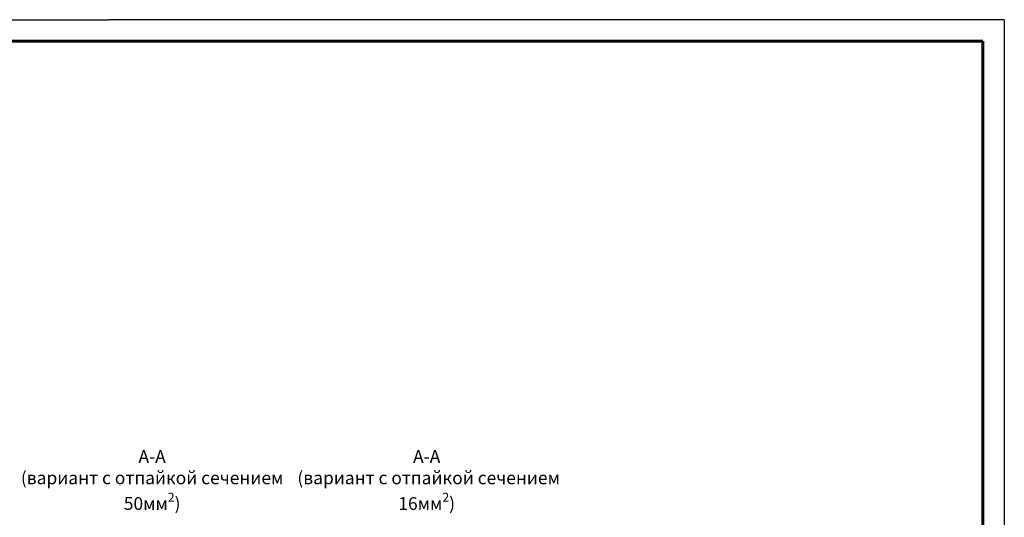
# Model space of a CAD drawing. Units: millimetres. Extents: x -558 to 2097, y -1023 to -726.
# Drawn here: x 1427 to 1658, y -843 to -726 of the extents above; entities that cross this region are included whole.
import ezdxf
from ezdxf.enums import TextEntityAlignment as Align

# ---------------------------------------------------------------- set-up
doc = ezdxf.new("R2010")
doc.units = ezdxf.units.MM
doc.styles.get("Standard").update_dxf_attribs({"font": 'GOST type A.ttf', "oblique": 15})
doc.styles.add('ПСП', font='isocpeur.ttf', dxfattribs={"width": 0.9, "oblique": 15})

# ---------------------------------------------------------------- blocks, each defined once
blk = doc.blocks.new('*U3')
at = {"color": 7}
for p, q in [((0, 297), (210, 297)), ((420, 297), (210, 297)), ((420, 297), (420, 0))]:
    blk.add_line(p, q, dxfattribs=at)
at = {"lineweight": 60}
for p, q in [((20, 292), (205, 292)), ((205, 292), (415, 292)), ((415, 292), (415, 5))]:
    blk.add_line(p, q, dxfattribs=at)
at = {"style": 'ПСП', "oblique": 15, "width": 0.9}
blk.add_attdef('А3', text='', height=3.5, rotation=180, dxfattribs=at).set_placement((55, 285), align=Align.MIDDLE_CENTER)

msp = doc.modelspace()

# ---------------------------------------------------------------- block references
msp.add_blockref('*U3', (1238.07, -1023.38))

# ---------------------------------------------------------------- texts
at = {"color": 3, "lineweight": 30, "char_height": 3, "attachment_point": 1}
for s, insert in [('\\A1;\\pxqc;{\\fGOST type B|b0|i0|c204|p34;\\C256;А-А \\P(вариант с отпайкой сечением \\H1x;50мм\\H0.7x;\\S2^ ;\\H1.42857x;)}', (1425.73, -827.28)), ('\\A1;\\pxqc;{\\fGOST type B|b0|i0|c204|p34;\\C256;А-А\\P (вариант с отпайкой сечением 16мм\\H0.7x;\\S2^ ;\\H1.42857x;)}', (1490.12, -827.28))]:
    msp.add_mtext_dynamic_manual_height_columns(s, width=64.9769, gutter_width=21.17, heights=[0], dxfattribs=dict(at, insert=insert))

doc.saveas('drawing.dxf')
